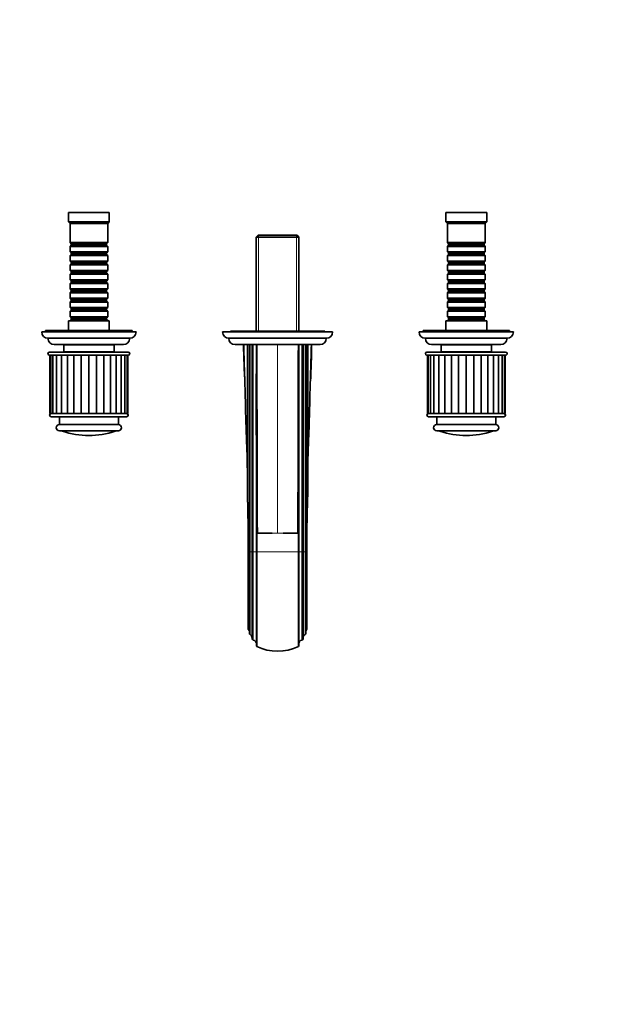
# Model space of a CAD drawing. Units: millimetres. Extents: x 0 to 1400, y 0 to 1252.
# Drawn here: x 634 to 1016, y 0 to 626 of the extents above; entities that cross this region are included whole.
import ezdxf
from ezdxf import colors
from ezdxf.entities.mleader import LeaderData, LeaderLine
from ezdxf.math import Vec2, Vec3

# ---------------------------------------------------------------- set-up
doc = ezdxf.new("R2010")
doc.units = ezdxf.units.MM
doc.layers.add('DV5_Défaut', color=7, linetype='Continuous')
doc.layers.add('Défaut', color=7, linetype='Continuous')

# ---------------------------------------------------------------- blocks, each defined once
blk = doc.blocks.new('_DOT')
at = {"color": 0}
blk.add_line((0, 0), (-1, 0), dxfattribs=at)
at = {"color": 0, "const_width": 0.333}
blk.add_lwpolyline([(-0.1665, 0, 1), (0.1665, 0, 1)], format="xyb", close=True, dxfattribs=at)
blk = doc.blocks.new('SE4')
at = {"layer": 'DV5_Défaut', "color": 7, "linetype": 'Continuous', "lineweight": 35}
for p, q in [((690.79, 503.42), (664.79, 503.42)), ((664.79, 503.42), (664.79, 497.42)), ((690.79, 497.42), (690.79, 503.42)), ((930.79, 503.42), (904.79, 503.42)), ((904.79, 503.42), (904.79, 497.42)), ((930.79, 497.42), (930.79, 503.42)), ((690.79, 497.42), (664.79, 497.42)), ((664.79, 497.42), (665.79, 496.42)), ((689.79, 496.42), (665.79, 496.42)), ((665.79, 496.42), (665.79, 484.22)), ((689.79, 496.42), (690.79, 497.42)), ((689.79, 484.22), (689.79, 496.42)), ((930.79, 497.42), (904.79, 497.42)), ((904.79, 497.42), (905.79, 496.42)), ((929.79, 496.42), (905.79, 496.42)), ((905.79, 496.42), (905.79, 484.22)), ((929.79, 496.42), (930.79, 497.42)), ((929.79, 484.22), (929.79, 496.42)), ((785.39, 488.92), (784.19, 487.72)), ((810.19, 488.92), (785.39, 488.92)), ((811.39, 487.72), (810.19, 488.92)), ((689.79, 484.22), (665.79, 484.22)), ((665.79, 484.22), (666.49, 483.52)), ((666.49, 482.52), (665.79, 481.82)), ((666.49, 483.52), (689.09, 483.52)), ((666.49, 483.52), (666.49, 482.52)), ((666.49, 482.52), (689.09, 482.52)), ((689.09, 483.52), (689.79, 484.22)), ((689.09, 482.52), (689.09, 483.52)), ((689.79, 481.82), (689.09, 482.52)), ((784.19, 487.72), (811.39, 487.72)), ((784.19, 487.72), (784.19, 427.92)), ((811.39, 427.92), (811.39, 487.72)), ((929.79, 484.22), (905.79, 484.22)), ((905.79, 484.22), (906.49, 483.52)), ((906.49, 482.52), (905.79, 481.82)), ((906.49, 483.52), (929.09, 483.52)), ((906.49, 483.52), (906.49, 482.52)), ((906.49, 482.52), (929.09, 482.52)), ((929.09, 483.52), (929.79, 484.22)), ((929.09, 482.52), (929.09, 483.52)), ((929.79, 481.82), (929.09, 482.52)), ((665.79, 481.82), (689.79, 481.82)), ((665.79, 481.82), (665.79, 478.32)), ((689.79, 478.32), (665.79, 478.32)), ((665.79, 478.32), (666.49, 477.62)), ((666.49, 476.62), (665.79, 475.92)), ((665.79, 475.92), (689.79, 475.92)), ((665.79, 475.92), (665.79, 472.42)), ((666.49, 477.62), (689.09, 477.62)), ((666.49, 477.62), (666.49, 476.62)), ((666.49, 476.62), (689.09, 476.62)), ((689.09, 477.62), (689.79, 478.32)), ((689.09, 476.62), (689.09, 477.62)), ((689.79, 475.92), (689.09, 476.62)), ((689.79, 478.32), (689.79, 481.82)), ((689.79, 472.42), (689.79, 475.92)), ((905.79, 481.82), (929.79, 481.82)), ((905.79, 481.82), (905.79, 478.32)), ((929.79, 478.32), (905.79, 478.32)), ((905.79, 478.32), (906.49, 477.62)), ((906.49, 476.62), (905.79, 475.92)), ((905.79, 475.92), (929.79, 475.92)), ((905.79, 475.92), (905.79, 472.42)), ((906.49, 477.62), (929.09, 477.62)), ((906.49, 477.62), (906.49, 476.62)), ((906.49, 476.62), (929.09, 476.62)), ((929.09, 477.62), (929.79, 478.32)), ((929.09, 476.62), (929.09, 477.62)), ((929.79, 475.92), (929.09, 476.62)), ((929.79, 478.32), (929.79, 481.82)), ((929.79, 472.42), (929.79, 475.92)), ((689.79, 472.42), (665.79, 472.42)), ((665.79, 472.42), (666.49, 471.72)), ((666.49, 470.72), (665.79, 470.02)), ((665.79, 470.02), (689.79, 470.02)), ((665.79, 470.02), (665.79, 466.52)), ((666.49, 471.72), (689.09, 471.72)), ((666.49, 471.72), (666.49, 470.72)), ((666.49, 470.72), (689.09, 470.72)), ((689.09, 471.72), (689.79, 472.42)), ((689.09, 470.72), (689.09, 471.72)), ((689.79, 470.02), (689.09, 470.72)), ((689.79, 466.52), (689.79, 470.02)), ((929.79, 472.42), (905.79, 472.42)), ((905.79, 472.42), (906.49, 471.72)), ((906.49, 470.72), (905.79, 470.02)), ((905.79, 470.02), (929.79, 470.02)), ((905.79, 470.02), (905.79, 466.52)), ((906.49, 471.72), (929.09, 471.72)), ((906.49, 471.72), (906.49, 470.72)), ((906.49, 470.72), (929.09, 470.72)), ((929.09, 471.72), (929.79, 472.42)), ((929.09, 470.72), (929.09, 471.72)), ((929.79, 470.02), (929.09, 470.72)), ((929.79, 466.52), (929.79, 470.02)), ((689.79, 466.52), (665.79, 466.52)), ((665.79, 466.52), (666.49, 465.82)), ((666.49, 464.82), (665.79, 464.12)), ((665.79, 464.12), (689.79, 464.12)), ((665.79, 464.12), (665.79, 460.62)), ((666.49, 465.82), (689.09, 465.82)), ((666.49, 465.82), (666.49, 464.82)), ((666.49, 464.82), (689.09, 464.82)), ((689.09, 465.82), (689.79, 466.52)), ((689.09, 464.82), (689.09, 465.82)), ((689.79, 464.12), (689.09, 464.82)), ((689.79, 460.62), (689.79, 464.12)), ((929.79, 466.52), (905.79, 466.52)), ((905.79, 466.52), (906.49, 465.82)), ((906.49, 464.82), (905.79, 464.12)), ((905.79, 464.12), (929.79, 464.12)), ((905.79, 464.12), (905.79, 460.62)), ((906.49, 465.82), (929.09, 465.82)), ((906.49, 465.82), (906.49, 464.82)), ((906.49, 464.82), (929.09, 464.82)), ((929.09, 465.82), (929.79, 466.52)), ((929.09, 464.82), (929.09, 465.82)), ((929.79, 464.12), (929.09, 464.82)), ((929.79, 460.62), (929.79, 464.12)), ((689.79, 460.62), (665.79, 460.62)), ((665.79, 460.62), (666.49, 459.92)), ((666.49, 458.92), (665.79, 458.22)), ((665.79, 458.22), (689.79, 458.22)), ((665.79, 458.22), (665.79, 454.72)), ((666.49, 459.92), (689.09, 459.92)), ((666.49, 459.92), (666.49, 458.92)), ((666.49, 458.92), (689.09, 458.92)), ((689.09, 459.92), (689.79, 460.62)), ((689.09, 458.92), (689.09, 459.92)), ((689.79, 458.22), (689.09, 458.92)), ((689.79, 454.72), (689.79, 458.22)), ((929.79, 460.62), (905.79, 460.62)), ((905.79, 460.62), (906.49, 459.92)), ((906.49, 458.92), (905.79, 458.22)), ((905.79, 458.22), (929.79, 458.22)), ((905.79, 458.22), (905.79, 454.72)), ((906.49, 459.92), (929.09, 459.92)), ((906.49, 459.92), (906.49, 458.92)), ((906.49, 458.92), (929.09, 458.92)), ((929.09, 459.92), (929.79, 460.62)), ((929.09, 458.92), (929.09, 459.92)), ((929.79, 458.22), (929.09, 458.92)), ((929.79, 454.72), (929.79, 458.22)), ((689.79, 454.72), (665.79, 454.72)), ((665.79, 454.72), (666.49, 454.02)), ((666.49, 453.02), (665.79, 452.32)), ((665.79, 452.32), (689.79, 452.32)), ((665.79, 452.32), (665.79, 448.82)), ((666.49, 454.02), (689.09, 454.02)), ((666.49, 454.02), (666.49, 453.02)), ((666.49, 453.02), (689.09, 453.02)), ((689.09, 454.02), (689.79, 454.72)), ((689.09, 453.02), (689.09, 454.02)), ((689.79, 452.32), (689.09, 453.02)), ((689.79, 448.82), (689.79, 452.32)), ((929.79, 454.72), (905.79, 454.72)), ((905.79, 454.72), (906.49, 454.02)), ((906.49, 453.02), (905.79, 452.32)), ((905.79, 452.32), (929.79, 452.32)), ((905.79, 452.32), (905.79, 448.82)), ((906.49, 454.02), (929.09, 454.02)), ((906.49, 454.02), (906.49, 453.02)), ((906.49, 453.02), (929.09, 453.02)), ((929.09, 454.02), (929.79, 454.72)), ((929.09, 453.02), (929.09, 454.02)), ((929.79, 452.32), (929.09, 453.02)), ((929.79, 448.82), (929.79, 452.32)), ((689.79, 448.82), (665.79, 448.82)), ((665.79, 448.82), (666.49, 448.12)), ((666.49, 447.12), (665.79, 446.42)), ((665.79, 446.42), (689.79, 446.42)), ((665.79, 446.42), (665.79, 442.92)), ((666.49, 448.12), (689.09, 448.12)), ((666.49, 448.12), (666.49, 447.12)), ((666.49, 447.12), (689.09, 447.12)), ((689.09, 448.12), (689.79, 448.82)), ((689.09, 447.12), (689.09, 448.12)), ((689.79, 446.42), (689.09, 447.12)), ((689.79, 442.92), (689.79, 446.42)), ((929.79, 448.82), (905.79, 448.82)), ((905.79, 448.82), (906.49, 448.12)), ((906.49, 447.12), (905.79, 446.42)), ((905.79, 446.42), (929.79, 446.42)), ((905.79, 446.42), (905.79, 442.92)), ((906.49, 448.12), (929.09, 448.12)), ((906.49, 448.12), (906.49, 447.12)), ((906.49, 447.12), (929.09, 447.12)), ((929.09, 448.12), (929.79, 448.82)), ((929.09, 447.12), (929.09, 448.12)), ((929.79, 446.42), (929.09, 447.12)), ((929.79, 442.92), (929.79, 446.42)), ((689.79, 442.92), (665.79, 442.92)), ((665.79, 442.92), (666.49, 442.22)), ((666.49, 441.22), (665.79, 440.52)), ((665.79, 440.52), (689.79, 440.52)), ((665.79, 440.52), (665.79, 437.02)), ((666.49, 442.22), (689.09, 442.22)), ((666.49, 442.22), (666.49, 441.22)), ((666.49, 441.22), (689.09, 441.22)), ((689.09, 442.22), (689.79, 442.92)), ((689.09, 441.22), (689.09, 442.22)), ((689.79, 440.52), (689.09, 441.22)), ((689.79, 437.02), (689.79, 440.52)), ((929.79, 442.92), (905.79, 442.92)), ((905.79, 442.92), (906.49, 442.22)), ((906.49, 441.22), (905.79, 440.52)), ((905.79, 440.52), (929.79, 440.52)), ((905.79, 440.52), (905.79, 437.02)), ((906.49, 442.22), (929.09, 442.22)), ((906.49, 442.22), (906.49, 441.22)), ((906.49, 441.22), (929.09, 441.22)), ((929.09, 442.22), (929.79, 442.92)), ((929.09, 441.22), (929.09, 442.22)), ((929.79, 440.52), (929.09, 441.22)), ((929.79, 437.02), (929.79, 440.52)), ((690.79, 434.42), (664.79, 434.42)), ((664.79, 434.42), (664.79, 428.42)), ((689.79, 437.02), (665.79, 437.02)), ((665.79, 437.02), (666.49, 436.32)), ((666.49, 435.32), (665.79, 434.62)), ((665.79, 434.62), (689.79, 434.62)), ((665.79, 434.62), (665.79, 434.42)), ((666.49, 436.32), (689.09, 436.32)), ((666.49, 436.32), (666.49, 435.32)), ((666.49, 435.32), (689.09, 435.32)), ((689.09, 436.32), (689.79, 437.02)), ((689.09, 435.32), (689.09, 436.32)), ((689.79, 434.62), (689.09, 435.32)), ((689.79, 434.42), (689.79, 434.62)), ((690.79, 428.42), (690.79, 434.42)), ((930.79, 434.42), (904.79, 434.42)), ((904.79, 434.42), (904.79, 428.42)), ((929.79, 437.02), (905.79, 437.02)), ((905.79, 437.02), (906.49, 436.32)), ((906.49, 435.32), (905.79, 434.62)), ((905.79, 434.62), (929.79, 434.62)), ((905.79, 434.62), (905.79, 434.42)), ((906.49, 436.32), (929.09, 436.32)), ((906.49, 436.32), (906.49, 435.32)), ((906.49, 435.32), (929.09, 435.32)), ((929.09, 436.32), (929.79, 437.02)), ((929.09, 435.32), (929.09, 436.32)), ((929.79, 434.62), (929.09, 435.32)), ((929.79, 434.42), (929.79, 434.62)), ((930.79, 428.42), (930.79, 434.42)), ((707.79, 427.42), (647.79, 427.42)), ((705.29, 428.42), (650.29, 428.42)), ((650.29, 428.42), (650.29, 427.42)), ((705.29, 427.42), (705.29, 428.42)), ((832.79, 427.42), (762.79, 427.42)), ((827.79, 427.92), (767.79, 427.92)), ((767.79, 427.92), (767.79, 427.42)), ((827.79, 427.42), (827.79, 427.92)), ((947.79, 427.42), (887.79, 427.42)), ((945.29, 428.42), (890.29, 428.42)), ((890.29, 428.42), (890.29, 427.42)), ((945.29, 427.42), (945.29, 428.42)), ((703.79, 423.42), (651.79, 423.42)), ((699.79, 419.42), (655.79, 419.42)), ((662.79, 419.42), (662.79, 419.12)), ((692.79, 419.12), (692.79, 419.42)), ((828.79, 423.42), (766.79, 423.42)), ((824.79, 419.42), (770.79, 419.42)), ((778.59, 325.19), (778.59, 419.42)), ((779.84, 287.62), (779.84, 419.42)), ((781.54, 287.62), (781.54, 419.42)), ((784.29, 404.24), (784.29, 419.42)), ((811.29, 419.42), (811.29, 404.24)), ((814.04, 419.42), (814.04, 287.62)), ((815.74, 287.62), (815.74, 419.42)), ((816.99, 419.42), (816.99, 325.19)), ((943.79, 423.42), (891.79, 423.42)), ((939.79, 419.42), (895.79, 419.42)), ((902.79, 419.42), (902.79, 419.12)), ((932.79, 419.12), (932.79, 419.42)), ((702.79, 414.62), (652.79, 414.62)), ((693.79, 419.12), (661.79, 419.12)), ((661.79, 419.12), (661.79, 414.92)), ((693.79, 414.92), (693.79, 419.12)), ((942.79, 414.62), (892.79, 414.62)), ((933.79, 419.12), (901.79, 419.12)), ((901.79, 419.12), (901.79, 414.92)), ((933.79, 414.92), (933.79, 419.12)), ((652.79, 412.62), (702.79, 412.62)), ((653.04, 412.62), (653.04, 375.62)), ((653.52, 412.62), (653.52, 375.62)), ((654.95, 412.62), (654.95, 375.62)), ((657.26, 412.62), (657.26, 375.62)), ((660.36, 412.62), (660.36, 375.62)), ((664.1, 412.62), (664.1, 375.62)), ((668.33, 375.62), (668.33, 412.62)), ((672.96, 375.62), (672.96, 412.62)), ((677.79, 412.62), (672.96, 412.62)), ((677.79, 375.62), (677.79, 412.62)), ((682.62, 375.62), (682.62, 412.62)), ((687.25, 375.62), (687.25, 412.62)), ((691.48, 375.62), (691.48, 412.62)), ((695.22, 375.62), (695.22, 412.62)), ((698.31, 375.62), (698.31, 412.62)), ((700.63, 375.62), (700.63, 412.62)), ((702.06, 375.62), (702.06, 412.62)), ((702.54, 375.62), (702.54, 412.62)), ((892.79, 412.62), (912.96, 412.62)), ((893.04, 412.62), (893.04, 375.62)), ((893.52, 412.62), (893.52, 375.62)), ((894.95, 412.62), (894.95, 375.62)), ((897.26, 412.62), (897.26, 375.62)), ((900.36, 412.62), (900.36, 375.62)), ((904.1, 412.62), (904.1, 375.62)), ((908.33, 375.62), (908.33, 412.62)), ((912.96, 375.62), (912.96, 412.62)), ((917.79, 412.62), (912.96, 412.62)), ((917.79, 412.62), (942.79, 412.62)), ((917.79, 375.62), (917.79, 412.62)), ((922.62, 375.62), (922.62, 412.62)), ((927.25, 375.62), (927.25, 412.62)), ((931.48, 375.62), (931.48, 412.62)), ((935.22, 375.62), (935.22, 412.62)), ((938.31, 375.62), (938.31, 412.62)), ((940.63, 375.62), (940.63, 412.62)), ((942.06, 375.62), (942.06, 412.62)), ((942.54, 375.62), (942.54, 412.62)), ((784.29, 299.42), (784.29, 404.24)), ((811.29, 404.24), (811.29, 299.42)), ((653.52, 375.62), (653.04, 375.62)), ((654.95, 375.62), (653.52, 375.62)), ((657.26, 375.62), (654.95, 375.62)), ((655.54, 375.62), (655.54, 375.52)), ((660.36, 375.62), (657.26, 375.62)), ((664.12, 375.62), (660.36, 375.62)), ((668.33, 375.62), (664.1, 375.62)), ((672.96, 375.62), (668.33, 375.62)), ((677.79, 375.62), (672.96, 375.62)), ((682.62, 375.62), (677.79, 375.62)), ((687.25, 375.62), (682.62, 375.62)), ((691.48, 375.62), (687.25, 375.62)), ((695.22, 375.62), (691.46, 375.62)), ((698.31, 375.62), (695.22, 375.62)), ((700.63, 375.62), (698.31, 375.62)), ((700.04, 375.52), (700.04, 375.62)), ((702.06, 375.62), (700.63, 375.62)), ((702.06, 375.62), (702.54, 375.62)), ((893.52, 375.62), (893.04, 375.62)), ((894.95, 375.62), (893.52, 375.62)), ((897.26, 375.62), (894.95, 375.62)), ((895.54, 375.62), (895.54, 375.52)), ((900.36, 375.62), (897.26, 375.62)), ((904.12, 375.62), (900.36, 375.62)), ((908.33, 375.62), (904.1, 375.62)), ((912.96, 375.62), (908.33, 375.62)), ((917.79, 375.62), (912.96, 375.62)), ((922.62, 375.62), (917.79, 375.62)), ((927.25, 375.62), (922.62, 375.62)), ((931.48, 375.62), (927.25, 375.62)), ((935.22, 375.62), (931.46, 375.62)), ((938.31, 375.62), (935.22, 375.62)), ((940.63, 375.62), (938.31, 375.62)), ((940.04, 375.52), (940.04, 375.62)), ((942.06, 375.62), (940.63, 375.62)), ((942.06, 375.62), (942.54, 375.62)), ((701.79, 375.52), (653.79, 375.52)), ((653.79, 373.52), (701.79, 373.52)), ((659.04, 373.52), (659.04, 368.52)), ((696.54, 368.52), (696.54, 373.52)), ((941.79, 375.52), (893.79, 375.52)), ((893.79, 373.52), (941.79, 373.52)), ((899.04, 373.52), (899.04, 368.52)), ((936.54, 368.52), (936.54, 373.52)), ((696.54, 368.52), (659.04, 368.52)), ((659.04, 364.52), (696.54, 364.52)), ((936.54, 368.52), (899.04, 368.52)), ((899.04, 364.52), (936.54, 364.52)), ((778.58, 338.75), (778.58, 338.86)), ((817, 338.86), (817, 338.78)), ((779.19, 287.62), (779.19, 299.42)), ((779.19, 299.42), (779.19, 287.52)), ((780.01, 299.42), (779.84, 299.42)), ((779.84, 299.42), (779.84, 287.62)), ((780.01, 287.62), (780.01, 299.42)), ((784.54, 299.42), (784.29, 299.42)), ((784.29, 299.42), (784.29, 287.62)), ((784.94, 299.42), (784.54, 299.42)), ((784.54, 287.62), (784.54, 299.42)), ((784.94, 299.42), (787.66, 299.42)), ((787.66, 299.42), (787.74, 299.42)), ((787.74, 299.42), (794.33, 299.42)), ((801.25, 299.42), (807.84, 299.42)), ((807.84, 299.42), (807.92, 299.42)), ((807.92, 299.42), (810.64, 299.42)), ((810.64, 299.42), (811.04, 299.42)), ((811.04, 299.42), (811.29, 299.42)), ((811.04, 287.62), (811.04, 299.42)), ((811.29, 287.62), (811.29, 299.42)), ((815.57, 299.42), (815.74, 299.42)), ((815.57, 299.42), (815.57, 287.62)), ((815.74, 287.62), (815.74, 299.42)), ((816.39, 299.42), (816.39, 287.62)), ((779.19, 238.42), (779.19, 287.62)), ((779.84, 235.92), (779.84, 287.62)), ((779.84, 287.62), (779.84, 235.84)), ((780.01, 235.36), (780.01, 287.62)), ((781.54, 232.52), (781.54, 287.62)), ((784.29, 287.62), (784.29, 227.79)), ((784.54, 227.49), (784.54, 287.62)), ((811.04, 227.49), (811.04, 287.62)), ((811.29, 227.79), (811.29, 287.62)), ((814.04, 287.62), (814.04, 232.52)), ((815.57, 287.62), (815.57, 235.36)), ((815.74, 235.92), (815.74, 287.62)), ((815.74, 235.84), (815.74, 287.62)), ((779.84, 235.84), (780.01, 235.36)), ((815.57, 235.36), (815.74, 235.84)), ((815.74, 235.92), (815.74, 235.84)), ((784.29, 227.79), (784.54, 227.49)), ((811.04, 227.49), (811.29, 227.79))]:
    blk.add_line(p, q, dxfattribs=at)
at = {"layer": 'DV5_Défaut', "color": 7, "linetype": 'Continuous', "lineweight": 18}
for p, q in [((785.73, 488.92), (785.73, 427.92)), ((809.85, 488.92), (809.85, 427.92)), ((778.95, 419.42), (778.95, 310.95)), ((780.33, 287.62), (780.33, 419.42)), ((782.33, 419.42), (782.33, 287.62)), ((797.79, 419.42), (797.79, 299.42)), ((813.25, 287.62), (813.25, 419.42)), ((815.25, 287.62), (815.25, 419.42)), ((816.63, 310.95), (816.63, 419.42)), ((693.79, 414.92), (661.79, 414.92)), ((933.79, 414.92), (901.79, 414.92)), ((694.53, 364.41), (661.05, 364.41)), ((934.53, 364.41), (901.05, 364.41)), ((794.33, 299.42), (794.41, 299.42)), ((797.79, 299.42), (794.41, 299.42)), ((797.79, 299.42), (801.17, 299.42)), ((801.17, 299.42), (801.25, 299.42)), ((779.84, 287.62), (779.19, 287.62)), ((779.84, 287.62), (780.01, 287.62)), ((779.84, 287.62), (779.84, 287.62)), ((780.33, 287.62), (780.01, 287.62)), ((780.33, 235.06), (780.33, 287.62)), ((781.54, 287.62), (780.33, 287.62)), ((782.33, 287.62), (781.54, 287.62)), ((784.29, 287.62), (782.33, 287.62)), ((782.33, 287.62), (782.33, 231.54)), ((784.29, 287.62), (784.54, 287.62)), ((784.54, 287.62), (811.04, 287.62)), ((811.04, 287.62), (811.29, 287.62)), ((811.29, 287.62), (813.25, 287.62)), ((813.25, 231.54), (813.25, 287.62)), ((813.25, 287.62), (814.04, 287.62)), ((814.04, 287.62), (815.25, 287.62)), ((815.25, 235.06), (815.25, 287.62)), ((815.25, 287.62), (815.57, 287.62)), ((815.57, 287.62), (815.74, 287.62)), ((815.74, 287.62), (815.74, 287.62)), ((815.74, 287.62), (816.39, 287.62))]:
    blk.add_line(p, q, dxfattribs=at)
at = {"layer": 'DV5_Défaut', "color": 7, "linetype": 'Continuous', "lineweight": 35}
for centre, radius, start, end in [((651.79, 427.42), 4, 180, 270), ((703.79, 427.42), 4, 270, 0), ((766.79, 427.42), 4, 180, 270), ((828.79, 427.42), 4, 270, 0), ((891.79, 427.42), 4, 180, 270), ((943.79, 427.42), 4, 270, 0), ((655.79, 423.42), 4, 180.01747, 270), ((699.79, 423.42), 4, 270, 359.98253), ((770.79, 423.42), 4, 180, 270), ((1640.55, 437.08), 864.58, 181.16998, 182.81906), ((317.58, 422.01), 501.86, 357.0363, 359.70495), ((824.79, 423.42), 4, 270, 0), ((895.79, 423.42), 4, 180.01747, 270), ((939.79, 423.42), 4, 270, 359.98253), ((652.79, 413.62), 1, 90, 270), ((662.09, 414.92), 0.3, 180, 270), ((693.49, 414.92), 0.3, 270, 0), ((702.79, 413.62), 1, 270, 90), ((892.79, 413.62), 1, 90, 270), ((902.09, 414.92), 0.3, 180, 270), ((933.49, 414.92), 0.3, 270, 0), ((942.79, 413.62), 1, 270, 90), ((12387.34, 379.5), 11603.07, 179.877854, 180.395453), ((-10791.76, 379.5), 11603.08, 359.604547, 0.122146), ((317.58, 422.01), 501.86, 356.37844, 356.52856), ((653.79, 374.52), 1, 90, 270), ((701.79, 374.52), 1, 270, 90), ((893.79, 374.52), 1, 90, 270), ((941.79, 374.52), 1, 270, 90), ((659.04, 366.52), 2, 90, 270), ((660.38, 362.52), 2, 70.44279, 90), ((677.79, 411.52), 50, 250.44279, 270), ((677.79, 411.52), 50, 270, 289.55721), ((695.2, 362.52), 2, 90, 109.55721), ((696.54, 366.52), 2, 270, 90), ((899.04, 366.52), 2, 90, 270), ((900.38, 362.52), 2, 70.44279, 90), ((917.79, 411.52), 50, 250.44279, 270), ((917.79, 411.52), 50, 270, 289.55721), ((935.2, 362.52), 2, 90, 109.55721), ((936.54, 366.52), 2, 270, 90), ((-800.19, 278.45), 1579.47, 1.17935, 1.69576), ((-2206.97, 241.66), 2986.73, 1.10785, 1.51794), ((2368.03, 279.14), 1551.72, 178.29962, 178.82527), ((-1935.42, 248.07), 2715.09, 1.08379, 1.32719), ((3531.5, 248.06), 2715.6, 178.67283, 178.9162), ((780.14, 180.47), 118.95, 90.44702, 90.45576), ((815.39, 197.37), 102.06, 89.43731, 89.44606), ((777.3, 236.72), 2.54, 359.99259, 41.94502), ((818.28, 236.72), 2.54, 138.04542, 180.00952), ((780.85, 235.92), 1.01, 180.00308, 184.34681), ((780.84, 235.91), 1, 213.31098, 238.90652), ((779.03, 232.9), 2.51, 359.99141, 58.87633), ((782.54, 232.52), 1, 179.96551, 257.58568), ((813.04, 232.52), 1, 282.40901, 0.0398), ((816.55, 232.9), 2.51, 121.12367, 180.0086), ((814.74, 235.91), 1, 301.09348, 326.68902), ((781.79, 229.1), 2.5, 0.03942, 77.61767), ((797.79, 254.55), 30.12, 243.90664, 296.09336), ((813.79, 229.1), 2.5, 102.38161, 179.96129)]:
    blk.add_arc(centre, radius, start, end, dxfattribs=at)
for points, knots in [([(776.31, 419.42), (776.36, 416.06), (776.44, 412.7), (776.63, 405.98), (776.75, 402.62), (776.97, 395.91), (777.09, 392.55), (777.23, 387.51), (777.27, 385.83), (777.31, 383.31), (777.33, 382.47), (777.36, 380.79), (777.37, 379.95), (777.47, 375.75), (777.56, 372.39), (777.79, 365.68), (777.91, 362.32), (778.17, 355.61), (778.3, 352.26), (778.45, 347.24), (778.49, 345.56), (778.55, 342.21), (778.57, 340.54), (778.58, 338.86)], [0, 0, 0, 0, 0.125, 0.125, 0.25, 0.25, 0.375, 0.375, 0.4375, 0.4375, 0.46875, 0.46875, 0.5, 0.5, 0.625, 0.625, 0.75, 0.75, 0.875, 0.875, 0.9375, 0.9375, 1, 1, 1, 1]), ([(817, 338.86), (817.02, 342.21), (817.08, 345.56), (817.28, 352.26), (817.41, 355.61), (817.8, 365.67), (818.04, 372.39), (818.26, 382.47), (818.31, 385.83), (818.49, 392.55), (818.6, 395.91), (818.95, 405.98), (819.17, 412.7), (819.27, 419.42)], [0, 0, 0, 0, 0.125, 0.125, 0.25, 0.25, 0.5, 0.5, 0.625, 0.625, 0.75, 0.75, 1, 1, 1, 1]), ([(779.84, 299.42), (779.84, 299.82), (779.85, 300.21), (779.85, 300.81), (779.86, 301), (779.86, 301.3), (779.87, 301.4), (779.87, 301.55), (779.87, 301.6), (779.88, 301.67), (779.88, 301.69), (779.89, 301.74), (779.89, 301.77), (779.91, 301.72), (779.91, 301.67), (779.92, 301.57), (779.92, 301.52), (779.93, 301.38), (779.94, 301.28), (779.95, 300.99), (779.96, 300.79), (779.98, 300.21), (779.99, 299.81), (780.01, 299.42)], [0, 0, 0, 0, 0.25, 0.25, 0.375, 0.375, 0.4375, 0.4375, 0.46875, 0.46875, 0.484375, 0.484375, 0.5, 0.5, 0.53125, 0.53125, 0.5625, 0.5625, 0.625, 0.625, 0.75, 0.75, 1, 1, 1, 1]), ([(815.57, 299.42), (815.59, 299.82), (815.6, 300.21), (815.62, 300.81), (815.63, 301), (815.64, 301.3), (815.65, 301.4), (815.66, 301.55), (815.66, 301.6), (815.67, 301.67), (815.67, 301.69), (815.68, 301.74), (815.68, 301.77), (815.7, 301.72), (815.7, 301.67), (815.71, 301.57), (815.71, 301.52), (815.71, 301.38), (815.72, 301.28), (815.72, 300.99), (815.73, 300.79), (815.73, 300.21), (815.74, 299.81), (815.74, 299.42)], [0, 0, 0, 0, 0.25, 0.25, 0.375, 0.375, 0.4375, 0.4375, 0.46875, 0.46875, 0.484375, 0.484375, 0.5, 0.5, 0.53125, 0.53125, 0.5625, 0.5625, 0.625, 0.625, 0.75, 0.75, 1, 1, 1, 1]), ([(816.39, 287.62), (816.39, 277.8), (816.39, 268.03), (816.39, 255.18), (816.39, 251.21), (816.39, 244.09), (816.39, 241.02), (816.39, 238.42)], [0, 0, 0, 0, 0.5, 0.5, 0.75, 0.75, 1, 1, 1, 1])]:
    blk.add_open_spline(points, degree=3, knots=knots, dxfattribs=at)
for points in [[(784.54, 419.42), (784.84, 379.42), (784.64, 339.42), (784.94, 299.42)], [(811.04, 419.42), (810.74, 379.42), (810.94, 339.42), (810.64, 299.42)]]:
    blk.add_open_spline(points, degree=3, dxfattribs=at)

msp = doc.modelspace()

# ---------------------------------------------------------------- block references
at = {"layer": 'Défaut'}
msp.add_blockref('SE4', (0, 0), dxfattribs=at)

# ---------------------------------------------------------------- leaders
at = {"layer": 'Défaut', "color": 7, "linetype": 'Continuous', "lineweight": 18}
ml = msp.add_multileader_mtext('Standard', dxfattribs=at)
ml.set_content('{\\pxsm0.9;\\fSolid Edge ISO|b1||i0||c0|p34;\\W1.;15/02/2017\\P}', color=256)
ml.set_leader_properties()
ml.set_arrow_properties(name='DOT')
ml.build(insert=Vec2(0, 0))
ml.multileader.update_dxf_attribs({"leader_type": 0, "dogleg_length": 0, "arrow_head_size": 12})
ctx = ml.context
ctx.base_point, ctx.char_height, ctx.arrow_head_size, ctx.landing_gap_size = Vec3(1129.5, 1244.69), 12, 12, 4.2
notes = []
notes.append((ctx, [(0, (0, 0, 0), (0, 0), (1, 0), 1, [])]))
ctx.mtext.insert = Vec3(1131.5, 1250.81)
for ctx, leaders in notes:
    for number, flags, end, landing, length, lines in leaders:
        leader = LeaderData()
        leader.index, (leader.has_last_leader_line, leader.has_dogleg_vector, leader.attachment_direction) = number, flags
        leader.last_leader_point, leader.dogleg_vector, leader.dogleg_length = Vec3(end), Vec3(landing), length
        for number, points, colour, breaks in lines:
            line = LeaderLine()
            line.index, line.vertices, line.color, line.breaks = number, Vec3.list(points), colors.encode_raw_color(colour), breaks
            leader.lines.append(line)
        ctx.leaders.append(leader)

doc.saveas('drawing.dxf')
